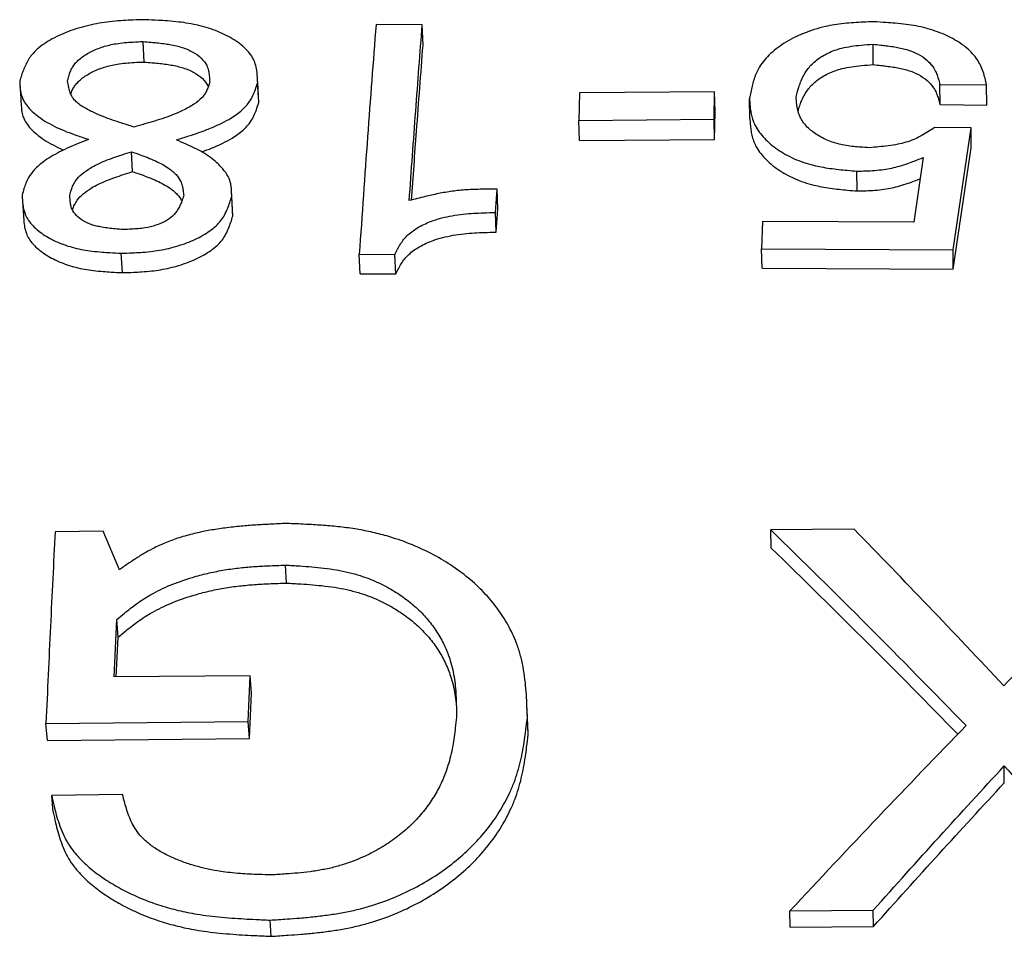
# Model space of a CAD drawing. Units: millimetres. Extents: x 0 to 420, y 0 to 297.
# Drawn here: x 163 to 168, y 128 to 133 of the extents above; entities that cross this region are included whole.
import ezdxf

# ---------------------------------------------------------------- set-up
doc = ezdxf.new("R2010")
doc.units = ezdxf.units.MM

msp = doc.modelspace()

# ---------------------------------------------------------------- linework, layer by layer
at = {"color": 7, "linetype": 'Continuous', "lineweight": 25}
for p, q in [((165.1424, 132.7283), (164.9163, 132.7289)), ((165.1462, 132.628), (165.1424, 132.7283)), ((163.7837, 132.5459), (163.7781, 132.6459)), ((167.347, 132.5331), (167.3458, 132.633)), ((164.3427, 132.3473), (164.3378, 132.4463)), ((166.571, 132.4009), (165.9107, 132.3955)), ((166.5684, 132.2659), (166.571, 132.4009)), ((166.5732, 132.3022), (166.571, 132.4009)), ((167.6722, 132.4366), (167.9006, 132.4346)), ((167.673, 132.3376), (167.6722, 132.4366)), ((167.9011, 132.3357), (167.9006, 132.4346)), ((165.9107, 132.3955), (165.9082, 132.2605)), ((166.7437, 132.2687), (166.7418, 132.3673)), ((166.5706, 132.1678), (166.5732, 132.3022)), ((167.673, 132.3376), (167.9011, 132.3357)), ((165.9082, 132.2605), (166.5684, 132.2659)), ((165.9112, 132.1624), (165.9082, 132.2605)), ((166.5706, 132.1678), (166.5684, 132.2659)), ((167.825, 132.2236), (167.6466, 132.2251)), ((167.7372, 131.6284), (167.825, 132.2236)), ((167.8256, 132.1257), (167.825, 132.2236)), ((165.9112, 132.1624), (166.5706, 132.1678)), ((167.738, 131.5333), (167.8256, 132.1257)), ((163.7264, 132.0101), (163.7206, 132.1074)), ((167.5914, 132.0791), (167.5449, 131.7629)), ((167.2679, 131.9156), (167.2666, 132.0124)), ((165.5001, 131.8103), (165.5081, 131.9241)), ((165.5117, 131.8277), (165.5081, 131.9241)), ((163.4218, 131.8639), (163.4198, 131.8947)), ((164.2162, 131.793), (164.2109, 131.8893)), ((165.5038, 131.7144), (165.5117, 131.8277)), ((164.2162, 131.793), (164.2154, 131.8167)), ((165.5038, 131.7144), (165.5001, 131.8103)), ((166.8052, 131.7662), (166.801, 131.6334)), ((167.5449, 131.7629), (166.8052, 131.7662)), ((166.801, 131.6334), (167.7372, 131.6284)), ((166.803, 131.5384), (166.801, 131.6334)), ((167.738, 131.5333), (167.7372, 131.6284)), ((163.6768, 131.5164), (163.6707, 131.6114)), ((164.8346, 131.606), (165.0089, 131.6057)), ((164.8391, 131.5111), (164.8346, 131.606)), ((165.0132, 131.5108), (165.0089, 131.6057)), ((166.803, 131.5384), (167.738, 131.5333)), ((164.8391, 131.5111), (165.0132, 131.5108)), ((163.5834, 130.2531), (163.3478, 130.2501)), ((163.6617, 130.0644), (163.5834, 130.2531)), ((167.2534, 130.2621), (166.8461, 130.2588)), ((166.8482, 130.1704), (166.8461, 130.2588)), ((164.479, 129.9992), (164.4737, 130.0868)), ((163.6359, 129.5401), (163.6493, 129.8209)), ((163.6559, 129.7347), (163.6493, 129.8209)), ((163.6466, 129.5402), (163.6559, 129.7347)), ((164.3019, 129.5458), (163.6359, 129.5401)), ((164.292, 129.323), (164.3019, 129.5458)), ((164.3076, 129.4608), (164.3019, 129.5458)), ((164.2978, 129.2391), (164.3076, 129.4608)), ((163.303, 129.3132), (164.292, 129.323)), ((164.2978, 129.2391), (164.292, 129.323)), ((165.6599, 129.258), (165.6561, 129.342)), ((163.3102, 129.2294), (163.303, 129.3132)), ((163.3102, 129.2294), (164.2978, 129.2391)), ((167.9873, 129.0226), (167.9868, 129.1054)), ((163.6771, 128.9652), (163.3309, 128.9609)), ((163.3381, 128.8788), (163.3309, 128.9609)), ((166.9393, 128.3965), (167.3467, 128.3999)), ((166.9413, 128.317), (166.9393, 128.3965)), ((167.3481, 128.3205), (167.3467, 128.3999)), ((164.4044, 128.2725), (164.3986, 128.3517)), ((166.9413, 128.317), (167.3481, 128.3205))]:
    msp.add_line(p, q, dxfattribs=at)
for points, knots in [([(163.7902, 132.7528), (163.7693, 132.7521), (163.7335, 132.7511), (163.6791, 132.7487), (163.6286, 132.7447), (163.5581, 132.7357), (163.4727, 132.7167), (163.3923, 132.6881), (163.3339, 132.6598), (163.2941, 132.6359), (163.26, 132.6098), (163.2348, 132.5835), (163.2168, 132.5577), (163.2033, 132.5329), (163.1924, 132.507), (163.1831, 132.4803), (163.1775, 132.4622), (163.1746, 132.4528)], [0, 0, 0, 0, 0.0725338, 0.1246669, 0.1895654, 0.2483861, 0.3726123, 0.4988861, 0.56346, 0.6254624, 0.6882506, 0.7490536, 0.7949043, 0.8456142, 0.8964095, 0.9455312, 1, 1, 1, 1]), ([(164.3378, 132.4463), (164.3373, 132.4574), (164.3365, 132.4794), (164.3329, 132.5123), (164.3248, 132.5442), (164.3097, 132.5747), (164.2871, 132.6032), (164.2484, 132.6388), (164.1872, 132.6776), (164.1141, 132.7074), (164.0505, 132.7251), (164.0016, 132.7349), (163.9501, 132.742), (163.9006, 132.7466), (163.8465, 132.75), (163.8109, 132.7517), (163.7902, 132.7528)], [0, 0, 0, 0, 0.063215, 0.125902, 0.189156, 0.249652, 0.31094, 0.374919, 0.501179, 0.626601, 0.688621, 0.750836, 0.809256, 0.874803, 0.927172, 1, 1, 1, 1]), ([(167.3498, 132.7427), (167.3327, 132.742), (167.2999, 132.7408), (167.2511, 132.7382), (167.2036, 132.7343), (167.1571, 132.7283), (167.1082, 132.7189), (167.0574, 132.7052), (166.9875, 132.6799), (166.909, 132.6397), (166.8459, 132.5906), (166.8071, 132.5473), (166.7865, 132.516), (166.7722, 132.4859), (166.7619, 132.4575), (166.7539, 132.4282), (166.7475, 132.3981), (166.7437, 132.3779), (166.7418, 132.3673)], [0, 0, 0, 0, 0.053402, 0.10183, 0.151701, 0.201982, 0.248661, 0.310194, 0.373513, 0.499608, 0.625404, 0.687804, 0.749799, 0.79599, 0.846826, 0.89744, 0.946146, 1, 1, 1, 1]), ([(167.9006, 132.4346), (167.8982, 132.4452), (167.8935, 132.4663), (167.8846, 132.4982), (167.8724, 132.529), (167.8496, 132.5688), (167.8074, 132.6148), (167.7375, 132.6622), (167.6663, 132.6931), (167.604, 132.7118), (167.5562, 132.7224), (167.5059, 132.7301), (167.4575, 132.7353), (167.4048, 132.7393), (167.3701, 132.7414), (167.3498, 132.7427)], [0, 0, 0, 0, 0.06278, 0.125301, 0.190472, 0.249662, 0.374694, 0.500417, 0.626082, 0.688369, 0.750666, 0.809136, 0.87472, 0.927095, 1, 1, 1, 1]), ([(164.9163, 132.7289), (164.9024, 132.5479), (164.8746, 132.1858), (164.8479, 131.7993), (164.8346, 131.606)], [0, 0, 0, 0, 0.5, 1, 1, 1, 1]), ([(165.0787, 131.8682), (165.0892, 132.0153), (165.1101, 132.3093), (165.1316, 132.5886), (165.1424, 132.7283)], [0, 0, 0, 0, 0.5, 1, 1, 1, 1]), ([(163.409, 132.4523), (163.4108, 132.4603), (163.414, 132.4739), (163.4199, 132.4945), (163.4279, 132.5132), (163.44, 132.5325), (163.456, 132.5505), (163.4824, 132.5734), (163.5233, 132.5985), (163.581, 132.6218), (163.6373, 132.635), (163.6869, 132.641), (163.7313, 132.644), (163.7616, 132.6452), (163.7781, 132.6459)], [0, 0, 0, 0, 0.073426, 0.12557, 0.190551, 0.249594, 0.311527, 0.37486, 0.500893, 0.626223, 0.75077, 0.830179, 0.907225, 1, 1, 1, 1]), ([(163.7781, 132.6459), (163.7911, 132.6448), (163.8133, 132.6429), (163.847, 132.6397), (163.8778, 132.6361), (163.9099, 132.6312), (163.9399, 132.6251), (163.9692, 132.6171), (163.9963, 132.6072), (164.0298, 132.5907), (164.0647, 132.5654), (164.0887, 132.5333), (164.0982, 132.5038), (164.102, 132.477), (164.1028, 132.4586), (164.1032, 132.4485)], [0, 0, 0, 0, 0.074433, 0.12777, 0.194328, 0.253191, 0.316812, 0.375935, 0.437993, 0.49965, 0.625714, 0.750316, 0.829615, 0.906656, 1, 1, 1, 1]), ([(165.09, 131.8711), (165.0981, 131.984), (165.1166, 132.2431), (165.1355, 132.4891), (165.1462, 132.628)], [0, 0, 0, 0, 0.435809, 1, 1, 1, 1]), ([(166.9695, 132.3747), (166.972, 132.3841), (166.9763, 132.4002), (166.9833, 132.4247), (166.991, 132.447), (167.0041, 132.4779), (167.0263, 132.5151), (167.0676, 132.5563), (167.1142, 132.5853), (167.1575, 132.6036), (167.1957, 132.6151), (167.2395, 132.6233), (167.2909, 132.629), (167.3264, 132.6316), (167.3458, 132.633)], [0, 0, 0, 0, 0.073987, 0.126837, 0.193184, 0.252122, 0.375734, 0.500563, 0.626762, 0.689559, 0.750644, 0.829488, 0.906567, 1, 1, 1, 1]), ([(167.3458, 132.633), (167.3584, 132.6317), (167.3799, 132.6293), (167.4125, 132.6255), (167.4422, 132.6213), (167.4731, 132.6158), (167.5018, 132.6091), (167.5389, 132.5979), (167.5804, 132.5784), (167.6127, 132.5529), (167.633, 132.5302), (167.6464, 132.5105), (167.6568, 132.4887), (167.6653, 132.4634), (167.6698, 132.446), (167.6722, 132.4366)], [0, 0, 0, 0, 0.075056, 0.128844, 0.195732, 0.254798, 0.318309, 0.377147, 0.499376, 0.625008, 0.68761, 0.750954, 0.830756, 0.907605, 1, 1, 1, 1]), ([(163.4247, 132.3898), (163.4251, 132.3911), (163.4275, 132.3995), (163.434, 132.4139), (163.446, 132.4331), (163.462, 132.451), (163.4884, 132.4738), (163.5293, 132.4989), (163.5869, 132.522), (163.6431, 132.5351), (163.6926, 132.5411), (163.7369, 132.5441), (163.7672, 132.5453), (163.7837, 132.5459)], [0, 0, 0, 0, 0.014248, 0.087351, 0.153787, 0.223498, 0.294811, 0.436812, 0.578132, 0.718664, 0.808295, 0.895269, 1, 1, 1, 1]), ([(163.7837, 132.5459), (163.7966, 132.5448), (163.8188, 132.543), (163.8525, 132.5398), (163.8833, 132.5362), (163.9153, 132.5314), (163.9453, 132.5253), (163.9746, 132.5173), (164.0016, 132.5074), (164.0352, 132.4911), (164.0693, 132.4657), (164.0905, 132.4405), (164.0953, 132.4261), (164.0957, 132.4246)], [0, 0, 0, 0, 0.097514, 0.167388, 0.25458, 0.331683, 0.415007, 0.492423, 0.573653, 0.654325, 0.819158, 0.98194, 1, 1, 1, 1]), ([(166.9793, 132.306), (166.981, 132.312), (166.9851, 132.3264), (166.9927, 132.3481), (167.0057, 132.3788), (167.0279, 132.4158), (167.0692, 132.4568), (167.1157, 132.4856), (167.1589, 132.5038), (167.1971, 132.5154), (167.2408, 132.5235), (167.2922, 132.5292), (167.3276, 132.5317), (167.347, 132.5331)], [0, 0, 0, 0, 0.051886, 0.123792, 0.1877, 0.321733, 0.457159, 0.594178, 0.662383, 0.728804, 0.814512, 0.898353, 1, 1, 1, 1]), ([(167.347, 132.5331), (167.3595, 132.5318), (167.381, 132.5295), (167.4136, 132.5257), (167.4433, 132.5215), (167.4741, 132.516), (167.5028, 132.5094), (167.5398, 132.4982), (167.5813, 132.4788), (167.6135, 132.4534), (167.6339, 132.4308), (167.6472, 132.4113), (167.6576, 132.3895), (167.6661, 132.3644), (167.6705, 132.3471), (167.673, 132.3376)], [0, 0, 0, 0, 0.075148, 0.129058, 0.196017, 0.255205, 0.318775, 0.377699, 0.499982, 0.625558, 0.688083, 0.751362, 0.831028, 0.907753, 1, 1, 1, 1]), ([(163.1746, 132.4528), (163.175, 132.4434), (163.1758, 132.4275), (163.1781, 132.4033), (163.1831, 132.3812), (163.1933, 132.3563), (163.2105, 132.3306), (163.2359, 132.3033), (163.2686, 132.2764), (163.3083, 132.2502), (163.3539, 132.2262), (163.4032, 132.2052), (163.4558, 132.186), (163.4921, 132.1738), (163.5112, 132.1674)], [0, 0, 0, 0, 0.073505, 0.125724, 0.190678, 0.249973, 0.328781, 0.412057, 0.501033, 0.598284, 0.698863, 0.797101, 0.89319, 1, 1, 1, 1]), ([(163.7332, 132.2282), (163.7168, 132.2334), (163.6856, 132.2431), (163.6392, 132.2583), (163.5942, 132.2744), (163.5511, 132.2919), (163.515, 132.3088), (163.4869, 132.3245), (163.4648, 132.3393), (163.4465, 132.3552), (163.4308, 132.3745), (163.4203, 132.3968), (163.4134, 132.4236), (163.4106, 132.4421), (163.409, 132.4523)], [0, 0, 0, 0, 0.105976, 0.201369, 0.303124, 0.406317, 0.499472, 0.56584, 0.625906, 0.688991, 0.748664, 0.827558, 0.905145, 1, 1, 1, 1]), ([(164.1032, 132.4485), (164.1012, 132.4417), (164.0973, 132.4281), (164.0899, 132.4077), (164.0794, 132.3881), (164.0603, 132.3642), (164.0248, 132.3368), (163.9777, 132.3112), (163.9286, 132.2897), (163.8826, 132.2726), (163.8345, 132.2571), (163.7846, 132.2425), (163.751, 132.2332), (163.7332, 132.2282)], [0, 0, 0, 0, 0.063492, 0.12631, 0.190835, 0.249704, 0.364711, 0.500631, 0.593512, 0.695158, 0.795984, 0.892457, 1, 1, 1, 1]), ([(163.9406, 132.1649), (163.9608, 132.1713), (163.9994, 132.1835), (164.0562, 132.2026), (164.1105, 132.2232), (164.1617, 132.2463), (164.2139, 132.2748), (164.2539, 132.3035), (164.2823, 132.3314), (164.3008, 132.3549), (164.3154, 132.3815), (164.3276, 132.4129), (164.3342, 132.4345), (164.3378, 132.4463)], [0, 0, 0, 0, 0.1071063, 0.2032758, 0.3038323, 0.4056108, 0.4995199, 0.629616, 0.6905104, 0.7495007, 0.8289832, 0.9062627, 1, 1, 1, 1]), ([(164.3419, 132.3663), (164.341, 132.3837), (164.3393, 132.4184), (164.3377, 132.4501), (164.3369, 132.4659)], [0, 0, 0, 0, 0.500125, 1, 1, 1, 1]), ([(163.1755, 132.4341), (163.1759, 132.4292), (163.1764, 132.4219), (163.1773, 132.409), (163.1783, 132.3926), (163.1799, 132.3674), (163.1812, 132.3463), (163.1819, 132.3356)], [0, 0, 0, 0, 0.260599, 0.383661, 0.502466, 0.745289, 1, 1, 1, 1]), ([(166.7418, 132.3673), (166.7424, 132.3577), (166.7436, 132.3395), (166.7464, 132.3123), (166.751, 132.2857), (166.7585, 132.2597), (166.7752, 132.2211), (166.8117, 132.1721), (166.8767, 132.1172), (166.9446, 132.0788), (167.0058, 132.0547), (167.0505, 132.0417), (167.0939, 132.0326), (167.1351, 132.0259), (167.1777, 132.0207), (167.2216, 132.0164), (167.251, 132.0138), (167.2666, 132.0124)], [0, 0, 0, 0, 0.053689, 0.102131, 0.152194, 0.202703, 0.249489, 0.374273, 0.500576, 0.62646, 0.688971, 0.750354, 0.796296, 0.846959, 0.897447, 0.945935, 1, 1, 1, 1]), ([(167.3278, 132.1272), (167.313, 132.1281), (167.2878, 132.1295), (167.2496, 132.1325), (167.2148, 132.137), (167.1671, 132.1468), (167.1123, 132.1663), (167.0561, 132.1985), (167.0197, 132.2311), (166.9983, 132.2595), (166.9854, 132.2838), (166.977, 132.3107), (166.9721, 132.3418), (166.9704, 132.3631), (166.9695, 132.3747)], [0, 0, 0, 0, 0.073249, 0.125081, 0.189831, 0.248697, 0.373387, 0.499448, 0.625302, 0.687742, 0.749831, 0.829394, 0.906577, 1, 1, 1, 1]), ([(163.182, 132.3366), (163.1822, 132.333), (163.1827, 132.3229), (163.1846, 132.3046), (163.1895, 132.2825), (163.1997, 132.2578), (163.2169, 132.2322), (163.2423, 132.2051), (163.275, 132.1782), (163.3147, 132.1523), (163.3539, 132.1312), (163.3806, 132.1201), (163.3905, 132.116)], [0, 0, 0, 0, 0.039483, 0.112731, 0.203805, 0.286998, 0.397559, 0.514454, 0.639417, 0.776008, 0.917358, 1, 1, 1, 1]), ([(164.0647, 132.1064), (164.0817, 132.1127), (164.1172, 132.1258), (164.1669, 132.1483), (164.2191, 132.1767), (164.259, 132.2052), (164.2873, 132.2329), (164.3058, 132.2563), (164.3204, 132.2828), (164.3326, 132.3141), (164.3391, 132.3356), (164.3427, 132.3473)], [0, 0, 0, 0, 0.117844, 0.246964, 0.366086, 0.530977, 0.608133, 0.682861, 0.783486, 0.881325, 1, 1, 1, 1]), ([(166.7437, 132.2687), (166.7444, 132.2592), (166.7456, 132.241), (166.7484, 132.214), (166.753, 132.1875), (166.7605, 132.1616), (166.7772, 132.1233), (166.8136, 132.0745), (166.8785, 132.0198), (166.9463, 131.9816), (167.0075, 131.9576), (167.0521, 131.9447), (167.0954, 131.9356), (167.1366, 131.929), (167.1792, 131.9238), (167.2229, 131.9195), (167.2524, 131.9169), (167.2679, 131.9156)], [0, 0, 0, 0, 0.053592, 0.101948, 0.151933, 0.20236, 0.249086, 0.373739, 0.49999, 0.625911, 0.688461, 0.749935, 0.795926, 0.846678, 0.897245, 0.94583, 1, 1, 1, 1]), ([(167.6466, 132.2251), (167.6358, 132.2181), (167.6144, 132.2041), (167.5811, 132.1842), (167.5456, 132.1666), (167.5072, 132.1529), (167.465, 132.1431), (167.4207, 132.1362), (167.3742, 132.1312), (167.3433, 132.1286), (167.3278, 132.1272)], [0, 0, 0, 0, 0.127691, 0.253583, 0.376703, 0.497852, 0.612911, 0.744295, 0.871377, 1, 1, 1, 1]), ([(163.5112, 132.1674), (163.4942, 132.1607), (163.4619, 132.1478), (163.4144, 132.1278), (163.3693, 132.1065), (163.3272, 132.0833), (163.285, 132.0552), (163.2466, 132.0219), (163.2195, 131.9864), (163.2045, 131.9549), (163.1947, 131.926), (163.1894, 131.9062), (163.1865, 131.8953)], [0, 0, 0, 0, 0.106636, 0.20351, 0.304038, 0.405643, 0.499636, 0.628511, 0.749682, 0.829381, 0.906675, 1, 1, 1, 1]), ([(164.2109, 131.8893), (164.2107, 131.8979), (164.2103, 131.9126), (164.2088, 131.9349), (164.2052, 131.9553), (164.196, 131.983), (164.1755, 132.0163), (164.1433, 132.0505), (164.1071, 132.08), (164.0703, 132.1042), (164.0301, 132.1256), (163.9866, 132.1455), (163.9564, 132.1582), (163.9406, 132.1649)], [0, 0, 0, 0, 0.073368, 0.125601, 0.190642, 0.249998, 0.369742, 0.500785, 0.59947, 0.699618, 0.797025, 0.893605, 1, 1, 1, 1]), ([(163.4198, 131.8947), (163.4222, 131.9039), (163.4264, 131.9205), (163.4353, 131.9448), (163.4506, 131.9708), (163.4782, 131.9994), (163.5148, 132.0252), (163.554, 132.0463), (163.5924, 132.0634), (163.6333, 132.0788), (163.6762, 132.0933), (163.7053, 132.1026), (163.7206, 132.1074)], [0, 0, 0, 0, 0.0930079, 0.1693189, 0.2494641, 0.3698131, 0.4991622, 0.5913746, 0.6926893, 0.7939198, 0.8918515, 1, 1, 1, 1]), ([(163.7206, 132.1074), (163.7347, 132.1026), (163.7615, 132.0933), (163.801, 132.0787), (163.8385, 132.0629), (163.8734, 132.0453), (163.9016, 132.0277), (163.923, 132.0112), (163.9439, 131.9913), (163.9603, 131.968), (163.9693, 131.9418), (163.9738, 131.9174), (163.9755, 131.9006), (163.9764, 131.8914)], [0, 0, 0, 0, 0.10639, 0.203021, 0.303679, 0.405559, 0.499547, 0.566587, 0.630174, 0.749421, 0.828861, 0.906235, 1, 1, 1, 1]), ([(167.2666, 132.0124), (167.2812, 132.0128), (167.3103, 132.0137), (167.3542, 132.0158), (167.3969, 132.0201), (167.4375, 132.0271), (167.4768, 132.0373), (167.5133, 132.0491), (167.5518, 132.0635), (167.5768, 132.0733), (167.5914, 132.0791)], [0, 0, 0, 0, 0.12645, 0.251854, 0.380917, 0.498364, 0.614653, 0.746397, 0.851166, 1, 1, 1, 1]), ([(163.4331, 131.8235), (163.4333, 131.8242), (163.4355, 131.8324), (163.4417, 131.8482), (163.4568, 131.8742), (163.4845, 131.9026), (163.521, 131.9283), (163.5601, 131.9493), (163.5984, 131.9663), (163.6393, 131.9816), (163.6821, 131.9961), (163.7112, 132.0053), (163.7264, 132.0101)], [0, 0, 0, 0, 0.008033, 0.091359, 0.178891, 0.310395, 0.451824, 0.5527, 0.663571, 0.774379, 0.881592, 1, 1, 1, 1]), ([(163.7264, 132.0101), (163.7405, 132.0053), (163.7673, 131.996), (163.8067, 131.9815), (163.8442, 131.9658), (163.8791, 131.9483), (163.9072, 131.9308), (163.9287, 131.9143), (163.9492, 131.8945), (163.9625, 131.878), (163.9667, 131.8661), (163.9669, 131.8654)], [0, 0, 0, 0, 0.1407566, 0.2685919, 0.4017315, 0.5364505, 0.66069, 0.7492763, 0.8332734, 0.9907145, 1, 1, 1, 1]), ([(167.2679, 131.9156), (167.2825, 131.916), (167.3116, 131.9168), (167.3555, 131.9189), (167.398, 131.9232), (167.4386, 131.9302), (167.4779, 131.9404), (167.5143, 131.9521), (167.5473, 131.9643), (167.5669, 131.972), (167.5762, 131.9756)], [0, 0, 0, 0, 0.133806, 0.266502, 0.403015, 0.52731, 0.650256, 0.789609, 0.900344, 1, 1, 1, 1]), ([(165.5081, 131.9241), (165.4836, 131.9242), (165.434, 131.9243), (165.3607, 131.9221), (165.2891, 131.9152), (165.2213, 131.9031), (165.1514, 131.8871), (165.1044, 131.8749), (165.0787, 131.8682)], [0, 0, 0, 0, 0.167649, 0.338726, 0.499101, 0.658529, 0.813734, 1, 1, 1, 1]), ([(163.1865, 131.8953), (163.187, 131.8852), (163.188, 131.865), (163.1916, 131.8345), (163.1993, 131.8051), (163.213, 131.7769), (163.2331, 131.7507), (163.2675, 131.7176), (163.3216, 131.6816), (163.3858, 131.6536), (163.4419, 131.6371), (163.4849, 131.6279), (163.5302, 131.6213), (163.5736, 131.617), (163.6211, 131.6139), (163.6524, 131.6123), (163.6707, 131.6114)], [0, 0, 0, 0, 0.063221, 0.125911, 0.190651, 0.249624, 0.310803, 0.374867, 0.501161, 0.626344, 0.688353, 0.750794, 0.809138, 0.87476, 0.926551, 1, 1, 1, 1]), ([(163.1879, 131.8718), (163.189, 131.8558), (163.1912, 131.8237), (163.1933, 131.7919), (163.1944, 131.776)], [0, 0, 0, 0, 0.49999, 1, 1, 1, 1]), ([(163.682, 131.7269), (163.6685, 131.728), (163.6439, 131.7299), (163.6082, 131.7335), (163.5775, 131.7379), (163.5502, 131.7436), (163.5186, 131.7526), (163.4831, 131.7688), (163.4499, 131.7951), (163.431, 131.8227), (163.4235, 131.8479), (163.4206, 131.8706), (163.4201, 131.8862), (163.4198, 131.8947)], [0, 0, 0, 0, 0.095388, 0.173717, 0.253954, 0.317526, 0.376472, 0.499527, 0.625579, 0.750459, 0.829834, 0.906788, 1, 1, 1, 1]), ([(163.6707, 131.6114), (163.6891, 131.612), (163.7205, 131.613), (163.7682, 131.6152), (163.8122, 131.619), (163.8739, 131.6274), (163.9487, 131.6452), (164.0191, 131.672), (164.0703, 131.6983), (164.1052, 131.7205), (164.1351, 131.7447), (164.1589, 131.7708), (164.177, 131.799), (164.1908, 131.8283), (164.2016, 131.8589), (164.2078, 131.8791), (164.2109, 131.8893)], [0, 0, 0, 0, 0.073047, 0.124689, 0.189642, 0.24842, 0.372653, 0.498931, 0.563547, 0.625497, 0.688335, 0.749094, 0.807151, 0.872917, 0.936174, 1, 1, 1, 1]), ([(163.9764, 131.8914), (163.9733, 131.8827), (163.9677, 131.8668), (163.9582, 131.8438), (163.9478, 131.824), (163.9356, 131.8067), (163.9176, 131.787), (163.8868, 131.7654), (163.8401, 131.7465), (163.7946, 131.7357), (163.7546, 131.7308), (163.7192, 131.7284), (163.6952, 131.7275), (163.682, 131.7269)], [0, 0, 0, 0, 0.0970406, 0.1766045, 0.2574102, 0.3208605, 0.3792962, 0.5006454, 0.6262533, 0.7521417, 0.8316727, 0.9079662, 1, 1, 1, 1]), ([(164.2154, 131.8175), (164.2151, 131.8218), (164.2147, 131.828), (164.2139, 131.8397), (164.213, 131.8558), (164.2118, 131.8817), (164.2107, 131.9031), (164.2101, 131.9141)], [0, 0, 0, 0, 0.26186, 0.384365, 0.501592, 0.743518, 1, 1, 1, 1]), ([(163.1945, 131.776), (163.1947, 131.7736), (163.1954, 131.7612), (163.1982, 131.7385), (163.2059, 131.7092), (163.2196, 131.6812), (163.2397, 131.6551), (163.2741, 131.6222), (163.3281, 131.5863), (163.3922, 131.5585), (163.4482, 131.542), (163.4912, 131.5328), (163.5364, 131.5263), (163.5797, 131.5221), (163.6272, 131.519), (163.6585, 131.5174), (163.6768, 131.5164)], [0, 0, 0, 0, 0.015827, 0.081555, 0.149432, 0.211295, 0.275477, 0.342737, 0.475383, 0.606934, 0.672142, 0.737829, 0.799179, 0.868238, 0.922708, 1, 1, 1, 1]), ([(163.6768, 131.5164), (163.6952, 131.517), (163.7265, 131.518), (163.7741, 131.5203), (163.8181, 131.524), (163.8797, 131.5324), (163.9544, 131.5501), (164.0247, 131.5768), (164.0758, 131.6029), (164.1107, 131.625), (164.1405, 131.6492), (164.1643, 131.6751), (164.1823, 131.7031), (164.1961, 131.7323), (164.2069, 131.7628), (164.2131, 131.7829), (164.2162, 131.793)], [0, 0, 0, 0, 0.07315, 0.124879, 0.189913, 0.248787, 0.373159, 0.499512, 0.564122, 0.626066, 0.688844, 0.749543, 0.807493, 0.873158, 0.936296, 1, 1, 1, 1]), ([(165.0089, 131.6057), (165.013, 131.614), (165.0211, 131.6306), (165.0348, 131.6555), (165.0514, 131.6791), (165.079, 131.7088), (165.1151, 131.7345), (165.1574, 131.7561), (165.1949, 131.7711), (165.2387, 131.7845), (165.2893, 131.7954), (165.3413, 131.8027), (165.3926, 131.8068), (165.4451, 131.8091), (165.4807, 131.8098), (165.5001, 131.8103)], [0, 0, 0, 0, 0.063026, 0.125662, 0.190658, 0.249884, 0.375129, 0.437459, 0.500832, 0.580676, 0.663703, 0.751041, 0.830846, 0.9079, 1, 1, 1, 1]), ([(165.0132, 131.5108), (165.0173, 131.5191), (165.0254, 131.5356), (165.0391, 131.5603), (165.0556, 131.5838), (165.0832, 131.6135), (165.1193, 131.639), (165.1615, 131.6605), (165.1989, 131.6754), (165.2427, 131.6887), (165.2932, 131.6996), (165.3451, 131.7069), (165.3964, 131.711), (165.4488, 131.7132), (165.4844, 131.7139), (165.5038, 131.7144)], [0, 0, 0, 0, 0.0629, 0.125415, 0.190289, 0.249441, 0.37459, 0.436891, 0.5003, 0.580169, 0.663271, 0.750729, 0.830591, 0.907742, 1, 1, 1, 1]), ([(164.4801, 130.2904), (164.4527, 130.2892), (164.4022, 130.2869), (164.3277, 130.2827), (164.2543, 130.2771), (164.1796, 130.269), (164.1062, 130.2578), (164.0343, 130.2432), (163.9642, 130.2244), (163.896, 130.2006), (163.8387, 130.1751), (163.7892, 130.1481), (163.7482, 130.123), (163.7054, 130.0945), (163.6778, 130.0755), (163.6617, 130.0644)], [0, 0, 0, 0, 0.092006, 0.169743, 0.249927, 0.338922, 0.422066, 0.499706, 0.586774, 0.669821, 0.749733, 0.808469, 0.87434, 0.926935, 1, 1, 1, 1]), ([(165.6561, 129.342), (165.6553, 129.3651), (165.6538, 129.4074), (165.6504, 129.4694), (165.6449, 129.5292), (165.6359, 129.5895), (165.6221, 129.6497), (165.5994, 129.7182), (165.5634, 129.7947), (165.5102, 129.8768), (165.4453, 129.9538), (165.3692, 130.0247), (165.2829, 130.0886), (165.1866, 130.1449), (165.0819, 130.1925), (164.9821, 130.2266), (164.8918, 130.2497), (164.8118, 130.2647), (164.7312, 130.275), (164.6509, 130.2818), (164.5676, 130.2866), (164.5109, 130.2891), (164.4801, 130.2904)], [0, 0, 0, 0, 0.046464, 0.085183, 0.125302, 0.167757, 0.208649, 0.249897, 0.312438, 0.375315, 0.43821, 0.500679, 0.563411, 0.625671, 0.688603, 0.750907, 0.792579, 0.832957, 0.875216, 0.915165, 0.953947, 1, 1, 1, 1]), ([(163.3478, 130.2501), (163.3401, 130.0967), (163.3246, 129.79), (163.3102, 129.4722), (163.303, 129.3132)], [0, 0, 0, 0, 0.499999, 1, 1, 1, 1]), ([(166.8461, 130.2588), (167.004, 130.1037), (167.322, 129.7915), (167.6406, 129.466), (167.801, 129.3022)], [0, 0, 0, 0, 0.496694, 1, 1, 1, 1]), ([(167.9851, 129.4965), (167.8625, 129.6269), (167.6184, 129.8864), (167.3747, 130.1373), (167.2534, 130.2621)], [0, 0, 0, 0, 0.502635, 1, 1, 1, 1]), ([(168.7248, 130.2631), (168.6022, 130.1382), (168.3558, 129.8869), (168.1091, 129.6271), (167.9851, 129.4965)], [0, 0, 0, 0, 0.497363, 1, 1, 1, 1]), ([(166.8482, 130.1704), (167.0059, 130.0161), (167.3097, 129.7189), (167.6141, 129.4091), (167.7604, 129.2601)], [0, 0, 0, 0, 0.519138, 1, 1, 1, 1]), ([(163.6493, 129.8209), (163.6617, 129.8313), (163.6838, 129.8497), (163.7159, 129.8755), (163.7471, 129.8991), (163.7798, 129.9215), (163.8327, 129.9536), (163.911, 129.991), (164.0053, 130.024), (164.0919, 130.0471), (164.1668, 130.0624), (164.242, 130.0731), (164.3161, 130.0797), (164.393, 130.0839), (164.4453, 130.0858), (164.4737, 130.0868)], [0, 0, 0, 0, 0.060014, 0.106876, 0.152162, 0.202895, 0.250009, 0.371157, 0.500472, 0.583598, 0.666706, 0.750348, 0.830338, 0.907764, 1, 1, 1, 1]), ([(164.4737, 130.0868), (164.497, 130.0854), (164.5398, 130.083), (164.6025, 130.0785), (164.6629, 130.0725), (164.7233, 130.0639), (164.783, 130.0519), (164.8496, 130.0333), (164.9226, 130.005), (164.9982, 129.9654), (165.0671, 129.919), (165.127, 129.8677), (165.1784, 129.8119), (165.2209, 129.7522), (165.255, 129.6881), (165.2775, 129.6284), (165.2916, 129.5753), (165.3, 129.5296), (165.3051, 129.484), (165.3079, 129.439), (165.3092, 129.3925), (165.3095, 129.3607), (165.3097, 129.3434)], [0, 0, 0, 0, 0.046401, 0.085322, 0.125398, 0.16761, 0.208134, 0.249174, 0.310809, 0.374544, 0.4371, 0.500301, 0.561416, 0.622998, 0.685732, 0.75027, 0.791789, 0.832656, 0.875148, 0.915175, 0.953737, 1, 1, 1, 1]), ([(163.6559, 129.7347), (163.6683, 129.745), (163.6904, 129.7633), (163.7224, 129.789), (163.7535, 129.8124), (163.7862, 129.8347), (163.839, 129.8667), (163.9172, 129.9039), (164.0113, 129.9367), (164.0978, 129.9598), (164.1726, 129.975), (164.2477, 129.9856), (164.3217, 129.9922), (164.3985, 129.9964), (164.4507, 129.9982), (164.479, 129.9992)], [0, 0, 0, 0, 0.059928, 0.106735, 0.151968, 0.20265, 0.24974, 0.370831, 0.500168, 0.583307, 0.666456, 0.750165, 0.830194, 0.907682, 1, 1, 1, 1]), ([(164.479, 129.9992), (164.5023, 129.9979), (164.545, 129.9954), (164.6077, 129.9909), (164.6679, 129.985), (164.7283, 129.9765), (164.7879, 129.9645), (164.8544, 129.946), (164.9274, 129.9178), (165.0028, 129.8784), (165.0716, 129.8323), (165.1315, 129.7812), (165.1828, 129.7257), (165.2252, 129.6663), (165.2594, 129.6024), (165.2818, 129.5431), (165.2959, 129.4902), (165.3043, 129.4455), (165.3073, 129.4156), (165.3088, 129.4007)], [0, 0, 0, 0, 0.053224, 0.097874, 0.143864, 0.192276, 0.23876, 0.285833, 0.356484, 0.429534, 0.501186, 0.573563, 0.643514, 0.713979, 0.785746, 0.859563, 0.907036, 0.953766, 1, 1, 1, 1]), ([(165.6572, 129.3282), (165.6565, 129.3439), (165.655, 129.3752), (165.6539, 129.4007), (165.6533, 129.4134)], [0, 0, 0, 0, 0.500305, 1, 1, 1, 1]), ([(164.3986, 128.3517), (164.4262, 128.3535), (164.4748, 128.3567), (164.5475, 128.362), (164.6158, 128.3684), (164.6864, 128.377), (164.7558, 128.3881), (164.8245, 128.4026), (164.9088, 128.4256), (165.0076, 128.4612), (165.1163, 128.5131), (165.2177, 128.5738), (165.3096, 128.642), (165.3917, 128.7169), (165.4627, 128.7973), (165.5226, 128.8826), (165.5638, 128.9588), (165.5914, 129.0236), (165.6092, 129.0757), (165.6232, 129.1278), (165.6341, 129.1808), (165.6424, 129.2318), (165.6495, 129.2858), (165.6537, 129.3217), (165.6561, 129.342)], [0, 0, 0, 0, 0.041373, 0.072587, 0.108848, 0.143791, 0.178851, 0.214004, 0.249178, 0.311033, 0.374466, 0.437078, 0.500009, 0.562398, 0.624975, 0.687353, 0.750195, 0.785931, 0.821094, 0.856353, 0.891398, 0.927638, 0.959073, 1, 1, 1, 1]), ([(165.3097, 129.3434), (165.3078, 129.3261), (165.3043, 129.2943), (165.2983, 129.2474), (165.2911, 129.2013), (165.2814, 129.1542), (165.2689, 129.1077), (165.2506, 129.0546), (165.2234, 128.9949), (165.1838, 128.9286), (165.1357, 128.8657), (165.0788, 128.8065), (165.0139, 128.7524), (164.941, 128.7039), (164.8615, 128.6622), (164.7854, 128.6319), (164.7168, 128.6111), (164.656, 128.5974), (164.595, 128.5879), (164.5344, 128.5814), (164.4715, 128.5766), (164.4286, 128.574), (164.4051, 128.5726)], [0, 0, 0, 0, 0.046392, 0.084952, 0.125035, 0.169317, 0.210871, 0.249802, 0.313004, 0.375155, 0.438233, 0.500329, 0.563241, 0.62545, 0.688572, 0.750865, 0.792567, 0.832868, 0.875114, 0.915004, 0.95339, 1, 1, 1, 1]), ([(165.6599, 129.258), (165.6592, 129.281), (165.6585, 129.3046), (165.6572, 129.3279), (165.6571, 129.3284)], [0, 0, 0, 0, 0.978289, 1, 1, 1, 1]), ([(167.801, 129.3022), (167.658, 129.1547), (167.3706, 128.8581), (167.0836, 128.5509), (166.9393, 128.3965)], [0, 0, 0, 0, 0.497186, 1, 1, 1, 1]), ([(164.4044, 128.2725), (164.432, 128.2743), (164.4804, 128.2774), (164.553, 128.2828), (164.6212, 128.2891), (164.6917, 128.2977), (164.761, 128.3087), (164.8296, 128.3232), (164.9138, 128.346), (165.0124, 128.3815), (165.1209, 128.4331), (165.2223, 128.4935), (165.314, 128.5614), (165.3959, 128.6359), (165.4669, 128.716), (165.5267, 128.8008), (165.5678, 128.8767), (165.5953, 128.9412), (165.6131, 128.993), (165.627, 129.0449), (165.638, 129.0976), (165.6462, 129.1484), (165.6533, 129.2021), (165.6575, 129.2378), (165.6599, 129.258)], [0, 0, 0, 0, 0.041435, 0.072707, 0.109028, 0.144031, 0.17915, 0.214353, 0.249583, 0.311503, 0.374994, 0.437629, 0.500571, 0.562939, 0.625483, 0.687799, 0.750572, 0.786256, 0.821371, 0.856576, 0.891566, 0.927751, 0.959135, 1, 1, 1, 1]), ([(167.3467, 128.3999), (167.4538, 128.5196), (167.6671, 128.7579), (167.8806, 128.9899), (167.9868, 129.1054)], [0, 0, 0, 0, 0.5022, 1, 1, 1, 1]), ([(167.9868, 129.1054), (168.092, 128.9901), (168.3031, 128.7584), (168.5138, 128.5205), (168.6196, 128.401)], [0, 0, 0, 0, 0.497929, 1, 1, 1, 1]), ([(167.3481, 128.3205), (167.455, 128.4396), (167.668, 128.6767), (167.8812, 128.9076), (167.9873, 129.0226)], [0, 0, 0, 0, 0.502196, 1, 1, 1, 1]), ([(163.3309, 128.9609), (163.3348, 128.9436), (163.3418, 128.9119), (163.3534, 128.8654), (163.3669, 128.821), (163.384, 128.7768), (163.406, 128.7335), (163.4378, 128.6862), (163.484, 128.6348), (163.5455, 128.5826), (163.6153, 128.5349), (163.6901, 128.4928), (163.7697, 128.4561), (163.8526, 128.4254), (163.9391, 128.4007), (164.017, 128.3845), (164.0862, 128.3742), (164.1472, 128.3671), (164.2096, 128.3617), (164.2706, 128.3578), (164.3328, 128.3546), (164.3752, 128.3527), (164.3986, 128.3517)], [0, 0, 0, 0, 0.047023, 0.085881, 0.126079, 0.168371, 0.208782, 0.249741, 0.310432, 0.374932, 0.437249, 0.501355, 0.564039, 0.626182, 0.688277, 0.750819, 0.788969, 0.830311, 0.874911, 0.914917, 0.953117, 1, 1, 1, 1]), ([(164.4051, 128.5726), (164.385, 128.5732), (164.3493, 128.5742), (164.2986, 128.5762), (164.2512, 128.5789), (164.2041, 128.5832), (164.1516, 128.5899), (164.0963, 128.6001), (164.0369, 128.6148), (163.9793, 128.6331), (163.9221, 128.6559), (163.8681, 128.6825), (163.8194, 128.7135), (163.7792, 128.7472), (163.7495, 128.7815), (163.728, 128.8165), (163.7116, 128.8514), (163.6985, 128.888), (163.6873, 128.9261), (163.6806, 128.9517), (163.6771, 128.9652)], [0, 0, 0, 0, 0.060158, 0.106533, 0.15137, 0.201892, 0.248364, 0.310717, 0.372496, 0.436354, 0.498961, 0.567481, 0.631268, 0.691306, 0.748769, 0.794462, 0.845112, 0.895972, 0.945184, 1, 1, 1, 1]), ([(163.3381, 128.8788), (163.342, 128.8615), (163.349, 128.83), (163.3606, 128.7837), (163.3741, 128.7396), (163.3912, 128.6955), (163.4131, 128.6525), (163.445, 128.6054), (163.4911, 128.5543), (163.5525, 128.5023), (163.6222, 128.4548), (163.6969, 128.413), (163.7763, 128.3764), (163.8592, 128.3459), (163.9456, 128.3213), (164.0233, 128.3052), (164.0925, 128.2949), (164.1534, 128.2879), (164.2156, 128.2825), (164.2765, 128.2786), (164.3387, 128.2754), (164.381, 128.2735), (164.4044, 128.2725)], [0, 0, 0, 0, 0.046929, 0.085712, 0.125843, 0.168058, 0.208408, 0.24932, 0.30995, 0.374425, 0.436726, 0.500852, 0.563557, 0.62574, 0.687894, 0.750509, 0.788694, 0.830086, 0.874752, 0.914797, 0.953049, 1, 1, 1, 1])]:
    msp.add_open_spline(points, degree=3, knots=knots, dxfattribs=at)

doc.saveas('drawing.dxf')
